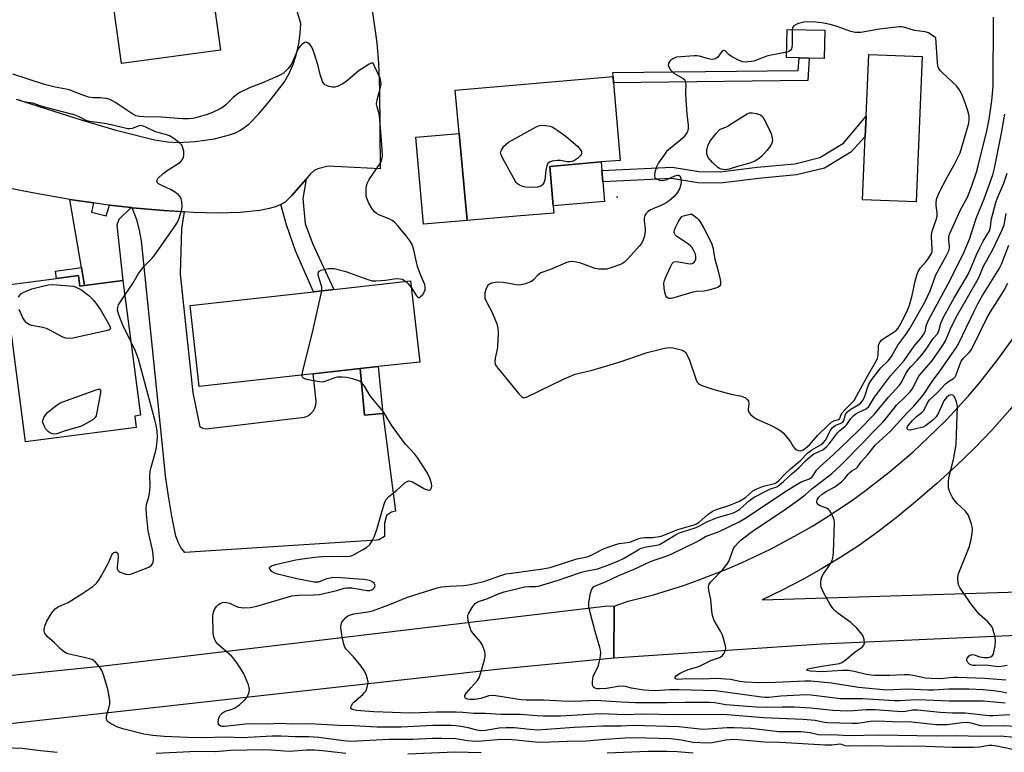
# Model space of a CAD drawing. Units: inches. Extents: x 1267760 to 1273760, y 473454 to 477455.
# Drawn here: x 1268535 to 1268848, y 475188 to 475420 of the extents above; entities that cross this region are included whole.
import ezdxf

# ---------------------------------------------------------------- set-up
doc = ezdxf.new("R2010")
doc.units = ezdxf.units.IN
doc.header["$MEASUREMENT"] = 0
for name, color, linetype in [('BLDG-Footprint', 5, 'Continuous'), ('CULTRL-Pad', 6, 'Continuous'), ('ELEV-Spot Elevation', 7, 'Continuous'), ('TRANS-Driveway', 251, 'Continuous'), ('TRANS-Non Street Sidewalk', 7, 'Continuous'), ('TRANS-Road', 130, 'Continuous'), ('Undefined', 1, 'Continuous')]:
    doc.layers.add(name, color=color, linetype=linetype)

msp = doc.modelspace()

# ---------------------------------------------------------------- linework, layer by layer
at = {"layer": 'BLDG-Footprint'}
for points, elevation in [([(1268599.08, 475410.37), (1268567.7, 475406.06), (1268563.14, 475439.23), (1268594.52, 475443.54), (1268595.11, 475439.24), (1268595.62, 475435.53)], 125.47), ([(1268790.77, 475416.66), (1268790.58, 475407.72), (1268785.8, 475407.82), (1268782.58, 475407.89), (1268778.64, 475407.98), (1268778.83, 475416.91)], 123.79), ([(1268821.66, 475408.27), (1268819.72, 475362.21), (1268802.75, 475362.92), (1268803.59, 475382.95), (1268803.87, 475389.41), (1268804.69, 475408.98)], 123.45), ([(1268677.35, 475356.33), (1268674.78, 475383.91), (1268673.55, 475397.66), (1268723.6, 475401.94), (1268723.74, 475399.96), (1268725.84, 475375.39), (1268719.86, 475374.88), (1268703.58, 475373.48), (1268704.64, 475360.97), (1268704.84, 475358.68), (1268692.97, 475357.67)], 125.28), ([(1268677.35, 475356.33), (1268663.46, 475355.14), (1268661.1, 475382.73), (1268674.78, 475383.91)], 125.09), ([(1268554.04, 475338.84), (1268554.47, 475335.53), (1268556.01, 475335.74), (1268568.18, 475337.32), (1268573.76, 475294.55), (1268571.9, 475294.3), (1268572.37, 475290.73), (1268537.28, 475286.15), (1268530.8, 475335.81), (1268547.09, 475337.94)], 121.68), ([(1268628.45, 475307.68), (1268592.36, 475303.65), (1268589.49, 475329.37), (1268628.62, 475333.73), (1268635.07, 475334.45), (1268659.41, 475337.17), (1268662.28, 475311.45), (1268649.13, 475309.98), (1268643.36, 475309.34)], 123.89)]:
    msp.add_lwpolyline(points, close=True, dxfattribs=dict(at, elevation=elevation))
at = {"layer": 'CULTRL-Pad'}
msp.add_lwpolyline([(1268720.93, 475362.37), (1268704.64, 475360.97), (1268703.58, 475373.48), (1268719.86, 475374.88), (1268720.09, 475372.15), (1268720.39, 475368.62)], close=True, dxfattribs=at)
at = {"layer": 'ELEV-Spot Elevation'}
msp.add_point((1268724.93, 475363.75, 124.8), dxfattribs=at)
at = {"layer": 'TRANS-Driveway'}
msp.add_lwpolyline([(1268558.82, 475361.91), (1268558.23, 475358.97), (1268562.88, 475357.83), (1268563.94, 475361.2), (1268570.76, 475360.4), (1268566.9, 475356.65), (1268566.26, 475354.86), (1268568.18, 475337.32), (1268556.01, 475335.74), (1268555.05, 475341.37), (1268551.37, 475363.02)], close=True, dxfattribs=at)
at = {"layer": 'TRANS-Non Street Sidewalk'}
for points in [[(1268785.38, 475400.68), (1268723.74, 475399.96), (1268723.6, 475401.94), (1268723.56, 475403.28), (1268782.36, 475403.84), (1268782.58, 475407.89), (1268785.8, 475407.82)], [(1268790.62, 475372.94), (1268781.82, 475370.77), (1268769.69, 475369.61), (1268757.71, 475368.15), (1268750.49, 475368.29), (1268742.11, 475369.59), (1268720.39, 475368.62), (1268720.09, 475372.15), (1268742.31, 475373.21), (1268750.8, 475371.9), (1268757.53, 475371.77), (1268769.3, 475373.2), (1268781.21, 475374.34), (1268789.23, 475376.32), (1268796.69, 475380.84), (1268803.87, 475389.41), (1268803.59, 475382.95), (1268799, 475378)], [(1268618.29, 475361.41), (1268619.74, 475362.27), (1268621.66, 475364.09), (1268626.23, 475369.47), (1268625.21, 475363.28), (1268625.94, 475355.28), (1268628.37, 475348.8), (1268635.07, 475334.46), (1268628.62, 475333.73), (1268622.86, 475346.66), (1268620.08, 475354.97)], [(1268556.01, 475335.74), (1268554.47, 475335.54), (1268554.04, 475338.84), (1268547.09, 475337.94), (1268546.79, 475340.29), (1268555.05, 475341.37)], [(1268650.56, 475295.1), (1268644.78, 475294.54), (1268643.36, 475309.34), (1268649.13, 475309.98)]]:
    msp.add_lwpolyline(points, close=True, dxfattribs=at)
at = {"layer": 'TRANS-Road'}
for points in [[(1268581.13, 475359.53), (1268584.81, 475359.25), (1268587.64, 475359.08), (1268586.7, 475353.79), (1268586.34, 475339.26), (1268590.32, 475301.69), (1268592.57, 475290.89), (1268593.49, 475290.49), (1268594.46, 475290.3), (1268595.46, 475290.34), (1268625.75, 475293.94), (1268626.78, 475294.38), (1268627.7, 475295.03), (1268628.45, 475295.86), (1268629.02, 475296.83), (1268629.37, 475297.89), (1268629.48, 475299.01), (1268628.45, 475307.68), (1268643.36, 475309.34), (1268644.78, 475294.54), (1268650.56, 475295.1), (1268654.56, 475264.18), (1268653.35, 475263.88), (1268651.73, 475262.79), (1268651.12, 475260.37), (1268651.11, 475257.74), (1268651.1, 475256.13), (1268649.29, 475255.03), (1268648.58, 475254.99), (1268587.79, 475251.04), (1268586.58, 475252.62), (1268585.64, 475254.37), (1268584.98, 475256.24), (1268583.69, 475262.58), (1268582.61, 475268.96), (1268581.72, 475275.37), (1268581.05, 475281.8), (1268574.1, 475349.87), (1268573.47, 475353.25), (1268572.56, 475356.56), (1268571.14, 475360.37)], [(1268723.97, 475233.98), (1268723.86, 475217.58), (1268687.65, 475214.1), (1268503.91, 475193.52), (1268486.24, 475207.38), (1268562.07, 475215.13), (1268721.85, 475234.12)]]:
    msp.add_lwpolyline(points, close=True, dxfattribs=at)
for points in [[(1268644.8, 475440.19, 0), (1268648.73, 475412.68, 0), (1268649.24, 475406.06, 0), (1268649.56, 475397.83, 0), (1268649.74, 475372.73, 0), (1268633.26, 475373.53, 0), (1268630.03, 475372.73, 0), (1268628.86, 475372.22, 0), (1268627.5, 475370.97, 0), (1268626.23, 475369.47, 0), (1268621.66, 475364.09, 0), (1268619.74, 475362.27, 0), (1268618.29, 475361.41, 0), (1268616.51, 475360.7, 0), (1268614.16, 475360.04, 0), (1268611.57, 475359.54, 0), (1268605.38, 475358.86, 0), (1268598.05, 475358.66, 0), (1268590.48, 475358.9, 0), (1268587.64, 475359.08, 0), (1268581.13, 475359.53, 0), (1268571.14, 475360.37, 0), (1268570.76, 475360.4, 0), (1268563.94, 475361.2, 0), (1268562.16, 475361.41, 0), (1268558.82, 475361.91, 0), (1268551.37, 475363.02, 0), (1268539.52, 475365.05, 0), (1268529.26, 475367.06, 0)], [(1268534.3, 475394.83, 0), (1268555.19, 475388.12, 0), (1268565.63, 475385.07, 0), (1268578.22, 475381.94, 0), (1268582.27, 475381.24, 0), (1268585.53, 475381, 0), (1268591.11, 475381.33, 0), (1268597.23, 475382.23, 0), (1268601.98, 475383.44, 0), (1268603.86, 475384.14, 0), (1268605.42, 475384.93, 0), (1268608.06, 475386.91, 0), (1268611.32, 475390.17, 0), (1268614.65, 475394.12, 0), (1268619.42, 475400.34, 0), (1268620.95, 475403.18, 0), (1268622.22, 475406.15, 0), (1268623.23, 475409.22, 0), (1268623.96, 475412.37, 0), (1268624.42, 475415.57, 0), (1268624.6, 475418.79, 0), (1268618.7, 475438.47, 0)], [(1268858.87, 475225.08, 0), (1268789.72, 475221.98, 0), (1268723.86, 475217.58, 0), (1268723.97, 475233.98, 0), (1268728.4, 475235.6, 0), (1268736.39, 475237.67, 0), (1268745.92, 475240.61, 0), (1268750.64, 475242.25, 0), (1268759.94, 475245.87, 0), (1268764.52, 475247.85, 0), (1268773.53, 475252.13, 0), (1268782.33, 475256.83, 0), (1268786.64, 475259.34, 0), (1268790.9, 475261.96, 0), (1268799.2, 475267.48, 0), (1268803.26, 475270.39, 0), (1268811.15, 475276.5, 0), (1268818.74, 475282.98, 0), (1268826.01, 475289.82, 0), (1268829.52, 475293.36, 0), (1268836.28, 475300.7, 0), (1268839.5, 475304.46, 0), (1268845.67, 475312.21, 0), (1268851.46, 475320.23, 0)]]:
    msp.add_polyline3d(points, dxfattribs=at)
msp.add_polyline3d([(1268781.1, 475236.38, 0), (1268879.36, 475239.43, 0), (1268879.68, 475337.95, 0), (1268875.07, 475330.7, 0), (1268870.29, 475323.56, 0), (1268865.32, 475316.55, 0), (1268860.19, 475309.67, 0), (1268854.87, 475302.92, 0), (1268849.39, 475296.3, 0), (1268843.75, 475289.83, 0), (1268838.09, 475284.03, 0), (1268832.27, 475278.39, 0), (1268826.3, 475272.92, 0), (1268820.18, 475267.61, 0), (1268813.91, 475262.48, 0), (1268807.5, 475257.52, 0), (1268801.72, 475253.42, 0), (1268795.8, 475249.52, 0), (1268789.75, 475245.83, 0), (1268783.57, 475242.35, 0), (1268777.28, 475239.1, 0), (1268770.87, 475236.06, 0)], close=True, dxfattribs=at)
at = {"layer": 'Undefined'}
for points, elevation in [([(1268851.56, 475195.91), (1268847.58, 475196.09), (1268841.62, 475195.94), (1268840.28, 475196.12), (1268837.22, 475196.97), (1268835.91, 475197.15), (1268834.17, 475197.03), (1268829.54, 475196.44), (1268828.07, 475196.36), (1268826, 475196.42), (1268818.35, 475197.26), (1268812.13, 475197.3), (1268807.6, 475197.52), (1268805.22, 475197.48), (1268801.26, 475196.85), (1268799.33, 475196.79), (1268791.76, 475197.05), (1268790.64, 475197.18), (1268787.69, 475197.73), (1268783.85, 475198.08), (1268771.37, 475198.64), (1268758.52, 475199.63), (1268744.08, 475199.58), (1268732.54, 475199.74), (1268727.77, 475199.62), (1268719.54, 475199.93), (1268706.99, 475199.18), (1268701.59, 475199.17), (1268699.59, 475199.24), (1268694.16, 475199.65), (1268688.01, 475199.64), (1268683.06, 475199.96), (1268679.49, 475199.99), (1268675.93, 475200.34), (1268673.87, 475200.46), (1268667.59, 475200.46), (1268662.3, 475200.19), (1268658.9, 475200.14), (1268653.57, 475200.35), (1268647.79, 475200.47), (1268642.27, 475200.93), (1268640.97, 475201.23), (1268640.49, 475201.57), (1268640.46, 475201.95), (1268640.61, 475202.41), (1268641, 475203.13), (1268641.36, 475203.58), (1268644.21, 475206), (1268644.83, 475206.61), (1268645.18, 475207.07), (1268645.42, 475207.57), (1268645.67, 475208.38), (1268645.84, 475209.23), (1268645.89, 475210.08), (1268645.75, 475210.91), (1268645.42, 475212.01), (1268644.72, 475213.58), (1268643.68, 475214.99), (1268641.28, 475217.95), (1268638.97, 475220.41), (1268638.59, 475221), (1268638.22, 475222), (1268637.78, 475223.86), (1268637.5, 475225.6), (1268637.31, 475227.34), (1268637.33, 475228.18), (1268637.6, 475228.93), (1268638.08, 475229.62), (1268638.85, 475230.45), (1268639.53, 475230.95), (1268640.33, 475231.31), (1268641.41, 475231.61), (1268645.84, 475232.24), (1268647.28, 475232.58), (1268652.45, 475234.49), (1268658.39, 475236.92), (1268667.8, 475239.88), (1268669.18, 475240.12), (1268671.71, 475240.42), (1268676.17, 475240.57), (1268677.92, 475240.77), (1268682.58, 475241.84), (1268688.01, 475243.77), (1268689.65, 475244.24), (1268691.39, 475244.53), (1268701.32, 475245.86), (1268703.63, 475246.29), (1268712.15, 475249.02), (1268713.19, 475249.29), (1268714.99, 475249.6), (1268716.02, 475249.89), (1268717.13, 475250.38), (1268720.79, 475252.34), (1268724.45, 475253.6), (1268725.59, 475253.87), (1268728.88, 475254.37), (1268731.8, 475255.45), (1268732.59, 475255.66), (1268733.67, 475255.76), (1268736.27, 475255.8), (1268738.87, 475256.26), (1268739.7, 475256.52), (1268744.1, 475258.32), (1268749.31, 475259.82), (1268750.1, 475260.14), (1268750.91, 475260.62), (1268753.73, 475263.18), (1268755.39, 475264.24), (1268756.45, 475264.67), (1268760.64, 475266.07), (1268763.75, 475267.34), (1268765.6, 475268.47), (1268767.94, 475270.56), (1268769.17, 475271.25), (1268771.34, 475272.08), (1268774.76, 475272.96), (1268775.45, 475273.29), (1268776.29, 475273.98), (1268778.09, 475275.89), (1268779.83, 475277.54), (1268783.08, 475280.18), (1268785.36, 475282.69), (1268786.68, 475283.61), (1268789.58, 475285.32), (1268790.25, 475285.83), (1268790.99, 475286.71), (1268792.57, 475289.76), (1268793.21, 475290.65), (1268794.09, 475291.35), (1268795.83, 475292.03), (1268796.45, 475292.39), (1268796.81, 475292.93), (1268797.3, 475294.79), (1268797.94, 475295.66), (1268798.97, 475296.53), (1268801.6, 475298.01), (1268802.19, 475298.55), (1268802.71, 475299.17), (1268803.15, 475299.84), (1268803.5, 475300.58), (1268804.67, 475304.19), (1268805.32, 475305.51), (1268808.55, 475309.58), (1268810.83, 475311.83), (1268811.92, 475313.23), (1268813.97, 475316.79), (1268816.49, 475320.2), (1268817.75, 475322.1), (1268822.51, 475330.44), (1268824.22, 475333.99), (1268825.98, 475339.05), (1268829.41, 475345.39), (1268830.06, 475346.72), (1268830.28, 475347.54), (1268830.31, 475348.09), (1268830.08, 475349.99), (1268830.05, 475350.8), (1268830.13, 475351.36), (1268830.36, 475352.19), (1268833.82, 475359.65), (1268836, 475363.76), (1268837.44, 475367.33), (1268838.85, 475371.68), (1268839.41, 475373.65), (1268842.21, 475385.2), (1268842.86, 475388.43), (1268843.68, 475394.26), (1268844.11, 475398.89), (1268844.2, 475401.31), (1268844.18, 475407.33), (1268844.3, 475412.41), (1268844.25, 475420.78)], 126), ([(1268778.68, 475409.72), (1268772.66, 475408.49), (1268771.53, 475408.15), (1268768.24, 475406.89), (1268767.42, 475406.71), (1268766.31, 475406.59), (1268765.48, 475406.57), (1268764.66, 475406.65), (1268763.36, 475407.12), (1268761.13, 475408.34), (1268760.48, 475408.84), (1268759.37, 475409.89), (1268759.01, 475410.13), (1268758.66, 475410.21), (1268758.15, 475409.87), (1268756.8, 475408.1), (1268756.17, 475407.65), (1268755.7, 475407.47), (1268755.16, 475407.41), (1268754.33, 475407.47), (1268753.49, 475407.67), (1268751.02, 475408.48), (1268750.2, 475408.58), (1268749.38, 475408.58), (1268745.18, 475408.26), (1268743.78, 475408.06), (1268743.01, 475407.83), (1268742.55, 475407.6), (1268741.92, 475407.15), (1268741.57, 475406.8), (1268741.23, 475406.19), (1268741.13, 475405.54), (1268741.39, 475404.79), (1268741.87, 475404.07), (1268742.47, 475403.41), (1268742.91, 475403.05), (1268745.88, 475401.36), (1268746.27, 475401.01), (1268746.52, 475400.57), (1268746.66, 475399.49), (1268746.58, 475396.82), (1268746.68, 475394.5), (1268746.98, 475390.17), (1268747.48, 475386.53), (1268747.47, 475385.45), (1268747.32, 475384.9), (1268746.96, 475384.1), (1268746.5, 475383.34), (1268745.95, 475382.65), (1268745.08, 475381.88), (1268741.18, 475378.78), (1268740.58, 475378.16), (1268739.88, 475377.24), (1268738.06, 475374.6), (1268737.34, 475373.32), (1268736.85, 475371.69), (1268736.72, 475370.39), (1268736.84, 475369.96), (1268737.34, 475369.52), (1268738.29, 475369.13), (1268739.33, 475368.98), (1268740.41, 475369.24), (1268743.25, 475370.48), (1268744, 475370.69), (1268744.43, 475370.7), (1268744.6, 475370.64), (1268744.86, 475370.34), (1268745.08, 475369.64), (1268745.21, 475368.53), (1268745.12, 475367.69), (1268744.63, 475366.34), (1268743.92, 475365.08), (1268742.94, 475363.98), (1268741.42, 475362.58), (1268740.48, 475361.89), (1268739.46, 475361.35), (1268735.29, 475359.56), (1268734.59, 475359.08), (1268733.99, 475358.48), (1268733.65, 475357.91), (1268733.46, 475357.05), (1268733.47, 475356.21), (1268733.77, 475353.64), (1268733.76, 475352.79), (1268733.43, 475351.08), (1268732.99, 475349.71), (1268732.56, 475348.96), (1268732.02, 475348.28), (1268728.28, 475344.12), (1268727.24, 475343.11), (1268726.76, 475342.79), (1268725.98, 475342.41), (1268722.92, 475341.29), (1268721.51, 475340.91), (1268720.42, 475340.85), (1268719.05, 475340.92), (1268717.96, 475341.11), (1268713.06, 475342.85), (1268711.96, 475343.16), (1268710.84, 475343.3), (1268709.72, 475343.24), (1268708.62, 475342.9), (1268703.73, 475340.78), (1268700.74, 475339.7), (1268699.75, 475338.98), (1268698.35, 475337.55), (1268697.71, 475337.02), (1268696.94, 475336.63), (1268695.81, 475336.26), (1268694.38, 475335.91), (1268693.5, 475335.85), (1268692.33, 475336), (1268688.8, 475336.69), (1268687.34, 475336.8), (1268686.19, 475336.7), (1268685.07, 475336.47), (1268684.37, 475336.16), (1268683.89, 475335.7), (1268683.4, 475334.74), (1268682.99, 475333.41), (1268682.89, 475332.56), (1268682.97, 475331.72), (1268683.26, 475330.96), (1268684.47, 475328.78), (1268685.22, 475327.15), (1268686.72, 475323.55), (1268687.1, 475322.14), (1268687.13, 475320.7), (1268686.93, 475316.33), (1268686.82, 475315.47), (1268686.2, 475312.63), (1268686.13, 475311.55), (1268686.24, 475310.78), (1268686.61, 475310.04), (1268687.13, 475309.34), (1268693.71, 475301.34), (1268694.68, 475300.37), (1268695.11, 475300.17), (1268695.34, 475300.14), (1268696.37, 475300.42), (1268707.91, 475306.01), (1268711.61, 475307.58), (1268716.97, 475308.89), (1268725.58, 475311.43), (1268734.47, 475314.42), (1268739.87, 475315.86), (1268741.3, 475316.08), (1268742.7, 475315.91), (1268745.2, 475315.32), (1268745.97, 475315.03), (1268746.59, 475314.57), (1268747.15, 475313.63), (1268747.81, 475312.02), (1268749.92, 475305.81), (1268750.31, 475305.05), (1268750.66, 475304.65), (1268751.1, 475304.34), (1268751.79, 475304.01), (1268755.52, 475302.74), (1268761.04, 475301.3), (1268764.36, 475300.6), (1268764.86, 475300.44), (1268765.56, 475300.08), (1268766.15, 475299.61), (1268766.54, 475298.98), (1268766.64, 475298.19), (1268766.47, 475296.54), (1268766.49, 475296.02), (1268766.78, 475295.31), (1268767.33, 475294.69), (1268768.21, 475293.92), (1268769.19, 475293.28), (1268773.54, 475291.42), (1268775.81, 475290.21), (1268776.77, 475289.61), (1268777.64, 475288.85), (1268779.18, 475287.07), (1268779.88, 475286.12), (1268780.75, 475284.67), (1268781.23, 475284.02), (1268781.63, 475283.71), (1268782.31, 475283.43), (1268783.04, 475283.33), (1268783.51, 475283.39), (1268783.92, 475283.57), (1268784.68, 475284.09), (1268785.94, 475285.21), (1268788.4, 475288.14), (1268791.82, 475291.45), (1268792.92, 475292.33), (1268793.61, 475292.76), (1268795.14, 475293.27), (1268795.43, 475293.46), (1268795.61, 475293.8), (1268795.85, 475294.64), (1268796.25, 475295.3), (1268797.2, 475296.35), (1268799.56, 475298.67), (1268800.08, 475299.28), (1268800.97, 475300.79), (1268803.9, 475306.24), (1268807.16, 475311.9), (1268807.46, 475312.66), (1268807.64, 475313.46), (1268807.78, 475316.54), (1268807.92, 475317.08), (1268808.29, 475317.83), (1268808.62, 475318.27), (1268809.26, 475318.82), (1268812.47, 475320.82), (1268813.4, 475321.49), (1268814.07, 475322.23), (1268814.89, 475323.62), (1268816.74, 475327.41), (1268817.57, 475329.5), (1268818.49, 475332.5), (1268819.47, 475337.04), (1268819.98, 475339.01), (1268820.35, 475340.1), (1268821.12, 475341.31), (1268822.93, 475343.35), (1268823.79, 475344.46), (1268824.55, 475345.83), (1268824.77, 475346.54), (1268824.84, 475347.38), (1268824.56, 475351.05), (1268824.6, 475351.86), (1268824.94, 475353.24), (1268826.18, 475356.81), (1268826.41, 475357.82), (1268826.4, 475358.77), (1268826.06, 475361.09), (1268826.12, 475362.25), (1268826.34, 475363.38), (1268826.9, 475364.91), (1268827.51, 475366.21), (1268829.87, 475370.62), (1268831.81, 475373.96), (1268833.64, 475377.77), (1268834.79, 475381.41), (1268836.41, 475387.16), (1268836.59, 475388.45), (1268836.5, 475389.5), (1268836.11, 475391.1), (1268835.26, 475393.59), (1268834.17, 475396.33), (1268833.42, 475397.91), (1268832.48, 475399.04), (1268827.97, 475403.22), (1268827.41, 475403.83), (1268826.94, 475404.49), (1268826.65, 475405.3), (1268826.46, 475406.46), (1268826.01, 475414.2), (1268823.65, 475415.79), (1268822.6, 475416.15), (1268819.21, 475416.56), (1268816.16, 475417.5), (1268815.1, 475417.7), (1268814.3, 475417.74), (1268808.1, 475417.04), (1268802.18, 475415.91), (1268800.42, 475415.89), (1268799.01, 475416.23), (1268794.36, 475417.9), (1268792.47, 475418.48), (1268789.86, 475418.96), (1268786.92, 475419.32), (1268784.1, 475419.16), (1268783.26, 475419.05), (1268782.44, 475418.83), (1268781.66, 475418.47), (1268780.99, 475418.01), (1268780.66, 475417.62), (1268780.44, 475416.88)], 124), ([(1268780.44, 475416.88), (1268780.39, 475416.01), (1268780.45, 475412.24), (1268780.34, 475411.17), (1268780.17, 475410.71), (1268779.89, 475410.36), (1268779.32, 475409.96), (1268778.68, 475409.72)], 124), ([(1268659.65, 475334.98), (1268661.27, 475332.45), (1268661.58, 475332.08), (1268661.92, 475331.89), (1268662.1, 475331.91), (1268662.48, 475332.11), (1268663.25, 475332.87), (1268663.74, 475333.57), (1268663.98, 475334.35), (1268664, 475335.19), (1268663.87, 475336.01), (1268662.66, 475338.92), (1268661.62, 475341.71), (1268661.26, 475343.11), (1268660.44, 475347.07), (1268659.92, 475348.68), (1268659.22, 475349.81), (1268657.98, 475351.42), (1268655.45, 475354.56), (1268654.3, 475355.81), (1268653.6, 475356.34), (1268652.84, 475356.75), (1268649.3, 475358.09), (1268648.58, 475358.55), (1268647.94, 475359.11), (1268647.22, 475360.05), (1268646.14, 475361.83), (1268645.68, 475362.85), (1268645.36, 475363.89), (1268645.26, 475365.02), (1268645.28, 475366.44), (1268645.37, 475367.28), (1268645.6, 475368.08), (1268646.31, 475369.33), (1268649.92, 475374.68), (1268650.32, 475375.66), (1268650.47, 475376.76), (1268650.39, 475378.84), (1268649.65, 475388.43), (1268649.39, 475390.16), (1268648.75, 475392.31), (1268648.63, 475393.29), (1268648.82, 475394.6), (1268649.9, 475398.59), (1268650.02, 475399.64), (1268650.01, 475400.42), (1268649.77, 475401.43), (1268647.97, 475405.31), (1268647.6, 475405.96), (1268647.28, 475406.2), (1268646.9, 475406.2), (1268646.22, 475405.91), (1268643.09, 475403.91), (1268638.87, 475400.33), (1268637.68, 475399.53), (1268636.41, 475398.95), (1268635.36, 475398.64), (1268634.55, 475398.62), (1268633.47, 475398.86), (1268632.69, 475399.13), (1268632.23, 475399.39), (1268631.86, 475399.74), (1268631.45, 475400.44), (1268630.7, 475402.61), (1268630.04, 475405.4), (1268628.91, 475409.09), (1268628.44, 475410.5), (1268628.08, 475411.3), (1268627.57, 475411.97), (1268626.94, 475412.5), (1268626.27, 475412.82), (1268625.84, 475412.8), (1268625.02, 475412.28), (1268624.44, 475411.7), (1268623.92, 475411.04), (1268623.27, 475409.76), (1268621.97, 475406.61), (1268621.45, 475405.62), (1268620.54, 475404.49), (1268619.04, 475403.07), (1268618.3, 475402.61), (1268617.25, 475402.1), (1268612.4, 475400.01), (1268608.27, 475398.36), (1268605.24, 475396.87), (1268604.28, 475396.26), (1268603.17, 475395.37), (1268600.9, 475393.08), (1268600.11, 475392.39), (1268598.97, 475391.71), (1268596.57, 475390.59), (1268594.93, 475389.92), (1268592.08, 475389.09), (1268590.36, 475388.68), (1268588.92, 475388.52), (1268587.19, 475388.53), (1268580.3, 475389.08), (1268574.8, 475389.16), (1268573.35, 475389.28), (1268572.25, 475389.55), (1268571.29, 475389.99), (1268565.59, 475393.85), (1268564.83, 475394.31), (1268564.03, 475394.67), (1268562.92, 475394.97), (1268561.78, 475395.16), (1268560.94, 475395.22), (1268558.74, 475395.2), (1268557.3, 475395.45), (1268554.07, 475396.54), (1268551.15, 475397.73), (1268550.12, 475397.98), (1268546.63, 475398.56), (1268543.3, 475399.44), (1268533.25, 475402.72)], 124), ([(1268568.79, 475332.6), (1268571.3, 475336.39), (1268573.11, 475339.55), (1268574.92, 475341.81), (1268577.36, 475344.25), (1268578.12, 475345.16), (1268584.96, 475354.99), (1268585.53, 475356.02), (1268585.96, 475357.08), (1268586.76, 475359.54), (1268586.95, 475360.66), (1268586.81, 475362.38), (1268586.62, 475363.21), (1268586.4, 475363.72), (1268585.7, 475364.58), (1268584.52, 475365.41), (1268583.23, 475366.12), (1268580.46, 475367.37), (1268579.46, 475367.93), (1268579.09, 475368.28), (1268578.9, 475368.83), (1268578.99, 475369.24), (1268579.27, 475369.66), (1268580.97, 475371.25), (1268582.15, 475372.14), (1268585.89, 475374.5), (1268586.57, 475375.05), (1268587.08, 475375.68), (1268587.42, 475376.39), (1268587.52, 475376.92), (1268587.43, 475378.35), (1268587.07, 475379.73), (1268586.81, 475380.19), (1268586.31, 475380.75), (1268584.35, 475382.31), (1268582.92, 475383.18), (1268581.69, 475383.61), (1268578.51, 475384.42), (1268575.4, 475385.93), (1268574.4, 475386.31), (1268573.73, 475386.41), (1268573.31, 475386.37), (1268571.09, 475385.53), (1268570.31, 475385.39), (1268569.76, 475385.41), (1268563.07, 475386.99), (1268559.14, 475387.48), (1268557.52, 475387.76), (1268556.51, 475388.06), (1268554.3, 475389.21), (1268552.66, 475389.85), (1268544.18, 475392), (1268542.19, 475392.6), (1268539.55, 475393.52), (1268537.22, 475393.87), (1268536.41, 475394.09), (1268535.37, 475394.52)], 122), ([(1268849.46, 475199.59), (1268844.17, 475199.25), (1268842.79, 475199.25), (1268835.24, 475200.07), (1268831.21, 475200.1), (1268827.35, 475200.3), (1268820.19, 475201.1), (1268818.54, 475201.04), (1268816.31, 475200.63), (1268815.2, 475200.53), (1268806.68, 475201.14), (1268803.89, 475201.11), (1268799.9, 475200.79), (1268797.91, 475200.78), (1268793.34, 475200.96), (1268786.35, 475201.7), (1268781.1, 475202.01), (1268777.39, 475202.02), (1268772.46, 475201.88), (1268769.01, 475202), (1268759.33, 475202.76), (1268758.23, 475202.9), (1268755.9, 475203.38), (1268754.15, 475203.53), (1268746.48, 475203.52), (1268740.53, 475203.35), (1268730.7, 475203.39), (1268726.31, 475203.54), (1268718.09, 475204.07), (1268711.58, 475203.75), (1268707.41, 475203.86), (1268701.54, 475204.26), (1268696.02, 475204.21), (1268694.5, 475204.35), (1268686.42, 475205.61), (1268685.32, 475205.72), (1268684.25, 475205.62), (1268681.66, 475204.73), (1268679.78, 475204.44), (1268678.34, 475204.4), (1268677.56, 475204.49), (1268676.94, 475204.71), (1268676.67, 475204.95), (1268676.59, 475205.12), (1268676.65, 475205.72), (1268677.11, 475206.51), (1268678.57, 475208.28), (1268680.52, 475210.38), (1268681.15, 475211.32), (1268681.72, 475213), (1268682.83, 475217.05), (1268683.07, 475218.21), (1268683.1, 475218.79), (1268682.98, 475219.59), (1268682.21, 475221.68), (1268681.45, 475222.86), (1268679.38, 475225.23), (1268678.65, 475226.24), (1268678.14, 475227.49), (1268677.65, 475229.48), (1268677.52, 475230.61), (1268677.6, 475231.14), (1268677.79, 475231.64), (1268678.91, 475233.6), (1268679.39, 475234.28), (1268679.92, 475234.85), (1268680.53, 475235.27), (1268681.22, 475235.59), (1268683.54, 475236.38), (1268687.47, 475238), (1268689.06, 475238.53), (1268693.79, 475239.75), (1268695.49, 475240.12), (1268696.96, 475240.29), (1268699.12, 475240.27), (1268699.94, 475240.4), (1268705.89, 475242.12), (1268713.28, 475244.72), (1268714.91, 475245.13), (1268718.63, 475245.83), (1268721.06, 475246.68), (1268725.14, 475248.32), (1268726.97, 475249.16), (1268728.23, 475249.83), (1268731.61, 475251.91), (1268732.56, 475252.4), (1268734.17, 475252.87), (1268737.37, 475253.32), (1268738.37, 475253.61), (1268739.65, 475254.27), (1268743.46, 475256.62), (1268744.7, 475257.23), (1268749.98, 475258.98), (1268751, 475259.46), (1268753.32, 475260.75), (1268756.46, 475262.08), (1268757.76, 475262.51), (1268761.18, 475263.43), (1268762.22, 475263.83), (1268763.16, 475264.33), (1268763.82, 475264.79), (1268766.85, 475267.49), (1268768.4, 475268.62), (1268772.22, 475270.63), (1268773.55, 475271.21), (1268775.5, 475271.89), (1268776.42, 475272.47), (1268777.7, 475273.52), (1268780.39, 475276.13), (1268782.67, 475278.02), (1268784.69, 475280.11), (1268786.3, 475281.62), (1268787.33, 475282.31), (1268790.12, 475283.62), (1268791.28, 475284.5), (1268792.3, 475285.59), (1268794.78, 475288.99), (1268795.56, 475289.74), (1268797.26, 475291.07), (1268797.78, 475291.58), (1268799.04, 475293.5), (1268799.93, 475294.5), (1268800.59, 475295.01), (1268801.32, 475295.43), (1268803.92, 475296.62), (1268804.68, 475297.37), (1268806.57, 475300.29), (1268811.63, 475307.07), (1268815.9, 475311.97), (1268819.14, 475316.5), (1268821.41, 475319.26), (1268822.09, 475320.21), (1268822.54, 475321.16), (1268823.06, 475323.23), (1268823.65, 475324.72), (1268829.92, 475336.24), (1268834.59, 475345.68), (1268836.7, 475350.39), (1268838.86, 475357.29), (1268841.28, 475363.2), (1268844.06, 475370.81), (1268844.62, 475372.93), (1268846.85, 475383.98), (1268847.86, 475390.03)], 128), ([(1268847.97, 475203.31), (1268841.14, 475203.93), (1268830.22, 475203.95), (1268820.26, 475204.29), (1268817.99, 475204.25), (1268814.48, 475203.98), (1268812.84, 475203.96), (1268802.76, 475204.68), (1268795.75, 475204.68), (1268786.41, 475205.76), (1268784.89, 475205.86), (1268776.86, 475205.47), (1268772.97, 475205.07), (1268771.82, 475205.03), (1268770.73, 475205.12), (1268766.16, 475205.84), (1268756.09, 475207.14), (1268744.43, 475207.52), (1268741.5, 475207.48), (1268737.06, 475207.23), (1268735.1, 475207.27), (1268733.44, 475207.39), (1268732.03, 475207.59), (1268729.49, 475208.04), (1268727.55, 475208.52), (1268726.53, 475208.64), (1268725.19, 475208.54), (1268721.53, 475207.89), (1268719.28, 475207.77), (1268718.53, 475207.85), (1268717.83, 475208.07), (1268717.42, 475208.35), (1268717.17, 475208.74), (1268717.08, 475209.22), (1268717.08, 475210.02), (1268717.33, 475211.69), (1268717.62, 475212.48), (1268718.67, 475214.45), (1268718.99, 475215.24), (1268719.52, 475217.53), (1268719.74, 475219.27), (1268719.66, 475220.12), (1268719.46, 475220.96), (1268717.97, 475225.97), (1268716.41, 475231.56), (1268715.89, 475233.81), (1268715.94, 475235.24), (1268716.44, 475238.12), (1268716.75, 475239.22), (1268717.15, 475239.89), (1268717.53, 475240.22), (1268718.21, 475240.61), (1268721.24, 475241.76), (1268725.49, 475243.74), (1268730.25, 475245.73), (1268735.43, 475248.15), (1268736.95, 475248.73), (1268740.82, 475250.03), (1268742.41, 475250.68), (1268749.81, 475254.29), (1268751.06, 475254.99), (1268752.88, 475256.17), (1268757.26, 475257.74), (1268763.56, 475260.76), (1268765.96, 475262.11), (1268777.72, 475270.04), (1268781.1, 475272.16), (1268783.31, 475273.44), (1268785.91, 475274.41), (1268786.7, 475274.96), (1268787.33, 475275.73), (1268788.14, 475277.12), (1268789.24, 475278.36), (1268793.5, 475282.12), (1268795.74, 475284.22), (1268801.57, 475289.85), (1268806.41, 475294.82), (1268810.87, 475300.23), (1268814.44, 475304.14), (1268815.14, 475305.19), (1268816.51, 475307.81), (1268817.29, 475309.02), (1268818.01, 475309.88), (1268820.17, 475312.11), (1268821.53, 475313.7), (1268822.86, 475315.47), (1268825.12, 475318.92), (1268826.46, 475320.35), (1268826.95, 475321.3), (1268827.61, 475323.77), (1268828.41, 475325.66), (1268831.73, 475331.62), (1268836.01, 475338.91), (1268837.01, 475340.93), (1268838.79, 475345.21), (1268839.9, 475347.64), (1268841.02, 475349.73), (1268843, 475353.04), (1268843.34, 475354.21), (1268843.47, 475356.1), (1268843.59, 475356.89), (1268844.98, 475362.01), (1268845.54, 475363.55), (1268847.52, 475368.15), (1268848.55, 475371.36)], 130), ([(1268848.52, 475206.42), (1268846.55, 475206.84), (1268844.31, 475207.2), (1268840.95, 475207.49), (1268836.48, 475207.66), (1268830.07, 475207.69), (1268828.39, 475207.63), (1268825.23, 475207.37), (1268823.45, 475207.35), (1268816.92, 475207.7), (1268810.43, 475207.41), (1268801.43, 475208.22), (1268792.85, 475209.59), (1268786.33, 475210.25), (1268784.39, 475210.24), (1268775.11, 475209.85), (1268770.18, 475209.77), (1268765.43, 475209.96), (1268763.85, 475210.18), (1268760.88, 475210.74), (1268756.18, 475211.08), (1268752.17, 475210.85), (1268746.94, 475210.95), (1268744.14, 475210.82), (1268743.41, 475210.95), (1268743.27, 475211.05), (1268743.19, 475211.25), (1268743.27, 475211.53), (1268743.76, 475212.02), (1268744.94, 475212.81), (1268745.94, 475213.35), (1268747.4, 475213.92), (1268750.76, 475214.91), (1268754.85, 475216.89), (1268757.41, 475217.73), (1268757.88, 475218.03), (1268758.28, 475218.42), (1268758.8, 475219.08), (1268759.21, 475219.8), (1268759.4, 475220.57), (1268759.31, 475221.4), (1268758.34, 475224.78), (1268757.73, 475226.08), (1268755.67, 475229.53), (1268755.12, 475231.03), (1268754.9, 475232.4), (1268754.64, 475236.15), (1268753.96, 475239), (1268753.87, 475240.29), (1268754.06, 475241.02), (1268754.54, 475241.69), (1268758.45, 475245.64), (1268759.68, 475247.21), (1268760.38, 475248.44), (1268761.56, 475251.77), (1268761.92, 475252.51), (1268762.25, 475252.99), (1268763.03, 475253.88), (1268764.28, 475255.06), (1268768.1, 475258.04), (1268771.53, 475260.24), (1268778.3, 475264.8), (1268782.73, 475267.92), (1268784.51, 475269.35), (1268786.68, 475271.27), (1268789.74, 475273.51), (1268793, 475276.11), (1268795.62, 475278.49), (1268803.07, 475286.04), (1268806.05, 475289.29), (1268809.06, 475292.26), (1268810.45, 475293.83), (1268813.53, 475297.72), (1268816.4, 475300.48), (1268817.84, 475302.01), (1268818.64, 475303.17), (1268820.02, 475305.99), (1268820.6, 475306.95), (1268821.5, 475308.12), (1268824.61, 475311.6), (1268827.89, 475316.21), (1268829.05, 475318.11), (1268830.64, 475321.95), (1268832.42, 475325.67), (1268838.9, 475336.84), (1268839.68, 475338.43), (1268841.12, 475341.88), (1268844.04, 475347.13), (1268847.03, 475353.34), (1268847.63, 475354.92), (1268848.31, 475358.55)], 132), ([(1268848.16, 475210.55), (1268841.44, 475211.09), (1268832.81, 475211.42), (1268831.56, 475211.38), (1268827.4, 475210.99), (1268824.34, 475211.06), (1268822.72, 475211.22), (1268819.28, 475211.96), (1268817.36, 475212.23), (1268815.96, 475212.25), (1268811.42, 475212.07), (1268806.53, 475212.04), (1268805.4, 475212.1), (1268804, 475212.33), (1268800.11, 475213.33), (1268798.41, 475213.62), (1268796.4, 475213.61), (1268789.77, 475213.24), (1268786.1, 475213.4), (1268785.24, 475213.59), (1268785.02, 475213.75), (1268785.01, 475213.84), (1268785.33, 475214.12), (1268786.28, 475214.39), (1268790.49, 475215.13), (1268794.09, 475215.6), (1268795.39, 475215.89), (1268796.13, 475216.17), (1268797.07, 475216.8), (1268800.35, 475219.59), (1268802.56, 475221.02), (1268803.11, 475221.64), (1268803.38, 475222.39), (1268803.28, 475223.41), (1268802.78, 475224.69), (1268802.12, 475225.69), (1268800.96, 475227.07), (1268799.01, 475228.84), (1268794.87, 475231.78), (1268793.84, 475232.72), (1268793.1, 475233.56), (1268792.32, 475234.8), (1268790.48, 475238.19), (1268789.61, 475240.04), (1268789.47, 475240.87), (1268789.47, 475241.71), (1268789.57, 475242.56), (1268789.78, 475243.37), (1268790.31, 475244.33), (1268791.8, 475246.39), (1268792.56, 475247.57), (1268793.08, 475248.55), (1268793.34, 475249.33), (1268793.51, 475251.07), (1268793.82, 475260.51), (1268793.73, 475261.37), (1268793.56, 475261.91), (1268792.94, 475263.23), (1268792.34, 475264.21), (1268791.98, 475264.64), (1268791.56, 475264.97), (1268790.8, 475265.32), (1268789.31, 475265.85), (1268788.71, 475266.21), (1268788.4, 475266.53), (1268788.21, 475266.9), (1268788.19, 475267.3), (1268788.31, 475267.72), (1268788.86, 475268.54), (1268790.05, 475269.62), (1268791.18, 475270.36), (1268793.91, 475271.87), (1268796.08, 475273.46), (1268797.16, 475274.46), (1268798.16, 475275.85), (1268798.7, 475276.44), (1268799.31, 475276.9), (1268800.84, 475277.78), (1268801.18, 475278.15), (1268802.32, 475279.78), (1268804.44, 475282.13), (1268806.87, 475285.22), (1268811.49, 475289.42), (1268816.88, 475295.37), (1268819.03, 475297.45), (1268821.91, 475300.94), (1268824.76, 475305.27), (1268827.61, 475308.99), (1268829.63, 475312.07), (1268832.46, 475315.98), (1268833.25, 475317.44), (1268838.12, 475327.58), (1268839.4, 475330.11), (1268840.82, 475332.52), (1268846.08, 475340.95), (1268846.85, 475342.48), (1268849.09, 475348.47)], 134), ([(1268631.24, 475334.03), (1268631.3, 475334.76), (1268631.25, 475335.31), (1268630.29, 475338.21), (1268630.12, 475339.23), (1268630.17, 475339.9), (1268630.4, 475340.24), (1268631.06, 475340.59), (1268631.87, 475340.83), (1268633.32, 475341.1), (1268634.32, 475341.14), (1268635.16, 475341.05), (1268638.91, 475340.15), (1268645.85, 475337.59), (1268647.26, 475337.21), (1268648.37, 475337.16), (1268650.06, 475337.25), (1268651.47, 475337.4), (1268654.2, 475337.87), (1268655.28, 475337.94), (1268656.07, 475337.87), (1268656.82, 475337.67), (1268657.29, 475337.43), (1268657.86, 475337)], 124), ([(1268535.05, 475331.98), (1268535.43, 475332.65), (1268535.83, 475333.02), (1268536.57, 475333.46), (1268539.3, 475334.61), (1268543.05, 475335.62), (1268544.42, 475335.87), (1268545.89, 475336), (1268552.45, 475335.48), (1268554.16, 475334.73), (1268555.1, 475334.22), (1268557.34, 475332.53), (1268558.9, 475330.92), (1268560.96, 475328.23), (1268563.79, 475323.26), (1268564.12, 475322.52), (1268564.2, 475322.09), (1268564.16, 475321.92), (1268564.05, 475321.77), (1268563.67, 475321.55), (1268562.9, 475321.31), (1268552.28, 475319.06), (1268550.83, 475318.88), (1268550.05, 475318.99), (1268549.08, 475319.34), (1268544.96, 475321.56), (1268543.91, 475322.05), (1268542.22, 475322.52), (1268539.17, 475322.98), (1268538.45, 475323.3), (1268537.6, 475323.91), (1268537.05, 475324.48), (1268536.47, 475325.47), (1268535.31, 475328.15)], 122), ([(1268657.86, 475337), (1268658.55, 475336.3), (1268659.65, 475334.98)], 124), ([(1268848.58, 475215.22), (1268846.69, 475214.85), (1268845.7, 475214.79), (1268841.79, 475215.3), (1268838.67, 475215.18), (1268837.82, 475215.24), (1268837.08, 475215.43), (1268836.63, 475215.63), (1268836.07, 475216.15), (1268835.78, 475216.84), (1268835.77, 475217.07), (1268835.91, 475217.49), (1268836.53, 475218.23), (1268836.92, 475218.51), (1268837.34, 475218.68), (1268838.08, 475218.62), (1268839.93, 475217.97), (1268841.19, 475217.73), (1268842.7, 475217.73), (1268843.36, 475217.91), (1268843.72, 475218.12), (1268844.14, 475218.69), (1268844.39, 475219.47), (1268844.75, 475221.47), (1268844.87, 475222.91), (1268844.74, 475224.04), (1268844.38, 475225.72), (1268844.07, 475226.81), (1268843.71, 475227.55), (1268842.45, 475229.03), (1268839.87, 475231.43), (1268837.51, 475234.28), (1268833.65, 475239.78), (1268833.25, 475240.53), (1268833.02, 475241.35), (1268832.96, 475243.11), (1268833.13, 475244.27), (1268833.64, 475245.66), (1268835.75, 475250.59), (1268836.5, 475252.71), (1268837.14, 475255.17), (1268837.49, 475257.18), (1268837.6, 475258.32), (1268837.51, 475259.16), (1268837.3, 475260), (1268836.68, 475261.93), (1268836.23, 475262.98), (1268835.37, 475264.11), (1268832.67, 475266.73), (1268831.71, 475267.8), (1268831.13, 475268.74), (1268830.52, 475269.99), (1268830.22, 475270.76), (1268830.04, 475271.6), (1268829.96, 475273.37), (1268830.07, 475274.84), (1268831.54, 475280.56), (1268832.24, 475283.99), (1268832.42, 475285.43), (1268832.81, 475297.4), (1268832.75, 475297.97), (1268832.53, 475298.83), (1268831.84, 475300.39), (1268831.35, 475300.91), (1268830.72, 475300.99), (1268830.08, 475300.78), (1268829.35, 475300.23), (1268828.56, 475299.13), (1268826.77, 475295.32), (1268826.03, 475294.08), (1268824.99, 475292.96), (1268822.73, 475291.23), (1268822, 475290.84), (1268821.44, 475290.66), (1268817.86, 475289.88), (1268817.19, 475289.97), (1268816.9, 475290.21), (1268816.82, 475290.5), (1268816.98, 475291.01), (1268817.28, 475291.45), (1268818.56, 475292.9), (1268819.84, 475294.15), (1268821.53, 475295.43), (1268822.1, 475296.01), (1268822.49, 475296.67), (1268823.34, 475298.55), (1268823.98, 475299.41), (1268826.44, 475301.69), (1268829.19, 475304.68), (1268829.98, 475305.3), (1268831.61, 475306.2), (1268832.15, 475306.72), (1268832.47, 475307.39), (1268833.43, 475310.33), (1268834.01, 475311.68), (1268834.82, 475312.8), (1268836.59, 475314.48), (1268837.24, 475315.37), (1268842.16, 475325.32), (1268843.34, 475327.36), (1268847.51, 475333.99), (1268848.85, 475336.41)], 136), ([(1268570.7, 475317.98), (1268568.15, 475323.12), (1268566.83, 475326.44), (1268566.46, 475327.84), (1268566.53, 475328.78), (1268566.81, 475329.53), (1268568.79, 475332.6)], 122), ([(1268624.98, 475307.29), (1268625.2, 475308.69), (1268628.28, 475320.85), (1268631.24, 475334.03)], 124), ([(1268852.88, 475188.06), (1268845.31, 475189.68), (1268843.85, 475189.89), (1268842.78, 475189.83), (1268839.92, 475189.33), (1268837.95, 475189.21), (1268831.21, 475189.26), (1268820.07, 475189.59), (1268813.92, 475189.49), (1268805.38, 475189.69), (1268798.41, 475189.64), (1268797.27, 475189.74), (1268796.13, 475190.13), (1268795.51, 475190.22), (1268792.96, 475189.94), (1268790.92, 475189.95), (1268776.59, 475190.78), (1268771.64, 475190.88), (1268763.37, 475191.64), (1268761.65, 475191.73), (1268759.4, 475191.56), (1268755.08, 475190.67), (1268753.33, 475190.58), (1268748.99, 475190.81), (1268745.17, 475191.59), (1268741.92, 475191.92), (1268730.4, 475192.25), (1268727.4, 475192.17), (1268721.19, 475191.79), (1268715.09, 475191.22), (1268709.09, 475191.14), (1268701.14, 475190.8), (1268698.92, 475190.87), (1268692.88, 475191.56), (1268690.17, 475191.72), (1268686.85, 475191.6), (1268681.97, 475191.17), (1268679.72, 475191.13), (1268677.55, 475191.31), (1268673.79, 475191.97), (1268669.34, 475192.08), (1268666.21, 475192.03), (1268660.06, 475191.75), (1268652.56, 475191.78), (1268642.37, 475191.18), (1268640.44, 475191.14), (1268638.14, 475191.32), (1268630.29, 475192.4), (1268627.17, 475192.62), (1268622.77, 475192.58), (1268618.39, 475192.78), (1268615.47, 475192.78), (1268605.99, 475192.3), (1268600.81, 475192.46), (1268593.49, 475192.32), (1268588.68, 475192.35), (1268581.26, 475192.67), (1268577.61, 475192.98), (1268574.84, 475193.39), (1268568.13, 475195.09), (1268566.2, 475195.74), (1268563.87, 475196.99), (1268563.25, 475197.5), (1268563.01, 475197.93), (1268562.93, 475198.41), (1268562.98, 475199.21), (1268563.83, 475202.07), (1268564, 475202.94), (1268564, 475204.04), (1268563.85, 475205.43), (1268563.42, 475207.67), (1268562.01, 475212.21), (1268561.49, 475213.6), (1268560.75, 475214.8), (1268559.48, 475216.31), (1268558.85, 475216.83), (1268558.36, 475217.08), (1268555.85, 475217.77), (1268551.15, 475218.76), (1268550.37, 475219.04), (1268549.35, 475219.62), (1268548.45, 475220.35), (1268546.42, 475222.43), (1268544.15, 475224.45), (1268543.4, 475225.46), (1268543.23, 475225.9), (1268543.19, 475226.41), (1268543.44, 475227.75), (1268544.04, 475229.32), (1268545.6, 475231.91), (1268546.63, 475233.13), (1268547.68, 475233.86), (1268549.74, 475234.72), (1268550.77, 475235.23), (1268555.46, 475238.11), (1268558.62, 475240.3), (1268559.86, 475241.43), (1268560.68, 475242.47), (1268561.3, 475243.49), (1268563.54, 475247.76), (1268564.68, 475250.34), (1268564.93, 475250.75), (1268565.23, 475251.04), (1268565.6, 475251.18), (1268566.16, 475251.14), (1268566.44, 475250.95), (1268566.6, 475250.58), (1268566.62, 475249.56), (1268566.34, 475246.39), (1268566.38, 475245.87), (1268566.54, 475245.43), (1268566.86, 475245.11), (1268567.3, 475244.85), (1268569.12, 475244.21), (1268569.92, 475244.08), (1268570.71, 475244.18), (1268576.35, 475246.42), (1268577.17, 475246.93), (1268577.59, 475247.48), (1268577.77, 475247.91), (1268577.88, 475249.01), (1268577.76, 475250.46), (1268577.5, 475251.91), (1268576.17, 475257.95), (1268575.61, 475263.21), (1268575.53, 475264.95), (1268575.68, 475266.31), (1268576.42, 475268.66), (1268576.72, 475270.6), (1268576.85, 475272.29), (1268576.74, 475275.28), (1268576.84, 475276.72), (1268577.16, 475278.13), (1268578.53, 475282.93), (1268578.81, 475284.36), (1268579.09, 475287.54), (1268579.03, 475289.63), (1268578.73, 475291.47), (1268578.31, 475293.14), (1268573.07, 475312.3), (1268572.2, 475314.87), (1268570.7, 475317.98)], 122), ([(1268850.87, 475192.37), (1268846.36, 475192.8), (1268840.02, 475192.68), (1268832.57, 475192.86), (1268826.08, 475192.82), (1268807.8, 475193.1), (1268798.5, 475192.94), (1268792.84, 475193.2), (1268789.77, 475193.16), (1268788.71, 475193.28), (1268786.09, 475193.82), (1268783.3, 475194.15), (1268776.19, 475194.23), (1268767.27, 475195.24), (1268762.03, 475195.47), (1268759.75, 475195.45), (1268753.79, 475195.01), (1268752.04, 475194.97), (1268744.45, 475195.74), (1268729.97, 475196.16), (1268726.32, 475196), (1268720.38, 475196.02), (1268711.31, 475195.6), (1268705.42, 475195.09), (1268699.56, 475194.76), (1268697.27, 475194.87), (1268692.22, 475195.48), (1268689.71, 475195.5), (1268687.46, 475195.3), (1268683.14, 475194.63), (1268681.77, 475194.54), (1268680.46, 475194.69), (1268677.66, 475195.44), (1268675.35, 475195.91), (1268673.89, 475196.13), (1268672.27, 475196.23), (1268666.45, 475196.19), (1268656.36, 475195.66), (1268648.7, 475195.66), (1268641.51, 475196.12), (1268636.58, 475196.24), (1268627.43, 475196.69), (1268621.85, 475196.59), (1268617.7, 475196.87), (1268614.25, 475196.59), (1268609.53, 475196.71), (1268607, 475196.63), (1268600.43, 475195.89), (1268599.59, 475195.91), (1268599.02, 475196.08), (1268598.67, 475196.31), (1268598.43, 475196.63), (1268598.32, 475197.36), (1268598.53, 475198.47), (1268598.75, 475199), (1268599.05, 475199.45), (1268599.61, 475200.06), (1268600.24, 475200.52), (1268600.92, 475200.83), (1268602.52, 475201.3), (1268603.51, 475201.68), (1268604.21, 475202.07), (1268605.1, 475202.77), (1268606.78, 475204.32), (1268607.52, 475205.16), (1268608.14, 475206.41), (1268608.36, 475207.46), (1268608.24, 475208.27), (1268607.98, 475209.08), (1268606.56, 475212.55), (1268605.81, 475213.83), (1268604.28, 475216.06), (1268603.4, 475217.27), (1268602.69, 475218.06), (1268598.24, 475221.98), (1268597.71, 475222.62), (1268597.35, 475223.33), (1268596.94, 475224.61), (1268596.77, 475225.7), (1268596.73, 475231.12), (1268596.95, 475232.48), (1268597.35, 475233.23), (1268597.88, 475233.92), (1268598.5, 475234.53), (1268598.97, 475234.85), (1268599.77, 475235.17), (1268600.61, 475235.27), (1268601.97, 475235), (1268603.99, 475233.98), (1268604.77, 475233.7), (1268606.47, 475233.51), (1268608.47, 475233.57), (1268610.6, 475234.07), (1268621.72, 475237.28), (1268623.83, 475237.55), (1268628.86, 475237.62), (1268630.48, 475237.74), (1268636.04, 475239), (1268638.34, 475239.7), (1268639.12, 475239.85), (1268639.9, 475239.89), (1268640.74, 475239.82), (1268645.66, 475238.95), (1268646.47, 475238.99), (1268647.14, 475239.22), (1268647.55, 475239.51), (1268648.01, 475240.06), (1268648.14, 475240.47), (1268648.06, 475240.92), (1268647.8, 475241.33), (1268647.43, 475241.68), (1268646.7, 475242.01), (1268645.88, 475242.22), (1268644.45, 475242.46), (1268642.73, 475242.63), (1268637.27, 475243.03), (1268634.99, 475243.08), (1268633.84, 475242.95), (1268632.7, 475242.69), (1268630.15, 475241.68), (1268629.63, 475241.59), (1268628.78, 475241.62), (1268623.34, 475242.72), (1268618.94, 475243.73), (1268617.22, 475244.22), (1268616.11, 475244.63), (1268615.38, 475245.04), (1268614.72, 475245.75), (1268614.6, 475246.28), (1268614.83, 475246.55), (1268615.25, 475246.77), (1268616.59, 475247.2), (1268623.04, 475248.67), (1268625.07, 475249.03), (1268629.16, 475249.61), (1268631.29, 475249.79), (1268634.28, 475249.88), (1268639.45, 475249.82), (1268640.5, 475250.01), (1268641.55, 475250.44), (1268644.17, 475251.86), (1268645.41, 475252.66), (1268646.43, 475253.6), (1268647.26, 475254.7), (1268647.96, 475256.2), (1268648.73, 475258.32), (1268650.33, 475264.25), (1268651.11, 475266.73), (1268651.59, 475267.75), (1268652.53, 475268.77), (1268654.95, 475270.72), (1268657.6, 475273.12), (1268658.27, 475273.59), (1268658.74, 475273.75), (1268659.23, 475273.71), (1268660, 475273.42), (1268663.81, 475271.27), (1268664.71, 475270.89), (1268665.15, 475270.81), (1268665.53, 475270.85), (1268665.86, 475271.12), (1268666.05, 475271.54), (1268666.09, 475272.05), (1268665.98, 475272.89), (1268665.71, 475274.03), (1268665.33, 475275.15), (1268664.44, 475276.72), (1268661.66, 475281), (1268660.78, 475282.19), (1268657.83, 475285.38), (1268656.76, 475286.75), (1268653.37, 475291.45), (1268650.85, 475295.64), (1268646.53, 475300.72), (1268644.75, 475303.79), (1268643.87, 475304.93), (1268643.43, 475305.25), (1268642.94, 475305.49), (1268641.04, 475306.08), (1268639.09, 475306.56), (1268637.66, 475306.67), (1268636.22, 475306.6), (1268635.4, 475306.45), (1268631.92, 475305.17), (1268631.35, 475305.1), (1268630.48, 475305.16), (1268626.94, 475305.8), (1268625.84, 475306.13), (1268625.43, 475306.36), (1268625.16, 475306.65), (1268624.98, 475307.29)], 124), ([(1268547.34, 475187.66), (1268542.06, 475188.18), (1268536.25, 475188.85), (1268530.43, 475189.15)], 120), ([(1268638.84, 475187.33), (1268631.49, 475188.16), (1268628.96, 475188.33), (1268626.39, 475188.37), (1268621.03, 475187.99), (1268615.15, 475188.41), (1268612.79, 475188.48), (1268602.26, 475188.23), (1268597.64, 475187.82), (1268592.27, 475187.94), (1268589.39, 475187.87), (1268578.76, 475187.27)], 120), ([(1268681.82, 475187.55), (1268673.57, 475187.76), (1268658.5, 475187.14)], 120), ([(1268748.97, 475187.4), (1268743.99, 475187.82), (1268740.71, 475187.92), (1268734.75, 475187.93), (1268721.78, 475187.42)], 120)]:
    msp.add_lwpolyline(points, dxfattribs=dict(at, elevation=elevation))
for points, elevation in [([(1268759.42, 475372.41), (1268758.63, 475372.45), (1268757.85, 475372.6), (1268757.37, 475372.78), (1268756.88, 475373.09), (1268755.16, 475374.74), (1268753.8, 475376.32), (1268753.4, 475377.31), (1268753.3, 475378.62), (1268753.66, 475380.01), (1268754.31, 475381.32), (1268756.3, 475383.89), (1268757.48, 475385.13), (1268757.94, 475385.41), (1268759.39, 475385.94), (1268760.21, 475386.35), (1268760.87, 475386.86), (1268766.13, 475390.09), (1268766.91, 475390.41), (1268767.72, 475390.5), (1268769.12, 475390.28), (1268770.42, 475389.8), (1268771.01, 475389.27), (1268771.46, 475388.55), (1268773.4, 475384.6), (1268773.83, 475383.52), (1268774.1, 475382.41), (1268774.14, 475381.59), (1268773.98, 475380.8), (1268773.61, 475380.06), (1268772.33, 475378.47), (1268770.75, 475376.72), (1268769.9, 475376), (1268768.54, 475375.1), (1268767.01, 475374.51), (1268763.07, 475373.48), (1268760.48, 475372.56)], 124), ([(1268709.86, 475374.91), (1268709.03, 475374.97), (1268706.96, 475375.3), (1268705.9, 475375.36), (1268704.33, 475375.14), (1268703.4, 475374.77), (1268702.94, 475374.35), (1268702.62, 475373.66), (1268702.33, 475372.33), (1268701.98, 475369.23), (1268701.63, 475368.27), (1268701.24, 475367.65), (1268700.66, 475367.22), (1268699.66, 475366.91), (1268697.93, 475366.79), (1268695.89, 475366.85), (1268695.04, 475367.05), (1268693.98, 475367.49), (1268693.28, 475367.96), (1268692.9, 475368.38), (1268692.14, 475369.62), (1268688.59, 475376.14), (1268688.11, 475377.17), (1268687.96, 475377.94), (1268688.19, 475378.67), (1268688.96, 475379.84), (1268689.55, 475380.47), (1268690.49, 475381.13), (1268699.43, 475386.13), (1268700.23, 475386.45), (1268700.78, 475386.55), (1268702.14, 475386.48), (1268703.51, 475386.22), (1268704.27, 475385.98), (1268705.16, 475385.53), (1268706.13, 475384.89), (1268708.71, 475383), (1268712.29, 475379.88), (1268713.21, 475378.81), (1268713.57, 475378.15), (1268713.63, 475377.71), (1268713.47, 475377.27), (1268713.15, 475376.84), (1268712.33, 475376.02), (1268711.4, 475375.3), (1268710.65, 475374.98)], 126), ([(1268741.45, 475331.58), (1268741.05, 475331.66), (1268740.72, 475331.86), (1268740.35, 475332.48), (1268740.06, 475333.56), (1268739.82, 475335), (1268739.76, 475336.42), (1268739.97, 475337.26), (1268740.29, 475338.09), (1268741.85, 475341.67), (1268742.37, 475342.68), (1268742.89, 475343.2), (1268743.61, 475343.32), (1268744.44, 475343.23), (1268747.37, 475342.65), (1268748.44, 475342.63), (1268748.93, 475342.82), (1268749.33, 475343.16), (1268749.62, 475343.58), (1268749.83, 475344.06), (1268749.91, 475344.82), (1268749.71, 475345.6), (1268749.13, 475346.89), (1268748.55, 475347.84), (1268748.18, 475348.26), (1268747.51, 475348.81), (1268743.86, 475351.23), (1268743.29, 475351.81), (1268743.11, 475352.16), (1268743.02, 475352.55), (1268743.14, 475353.33), (1268743.44, 475354.13), (1268744.45, 475356.26), (1268745.05, 475357.21), (1268745.45, 475357.56), (1268745.98, 475357.82), (1268748.47, 475358.46), (1268750.25, 475357.09), (1268750.72, 475356.6), (1268751.23, 475355.91), (1268752.43, 475353.92), (1268754.81, 475349.11), (1268755.22, 475347.79), (1268755.84, 475344.03), (1268756.71, 475341.1), (1268757.58, 475337.59), (1268757.72, 475336.74), (1268757.68, 475335.96), (1268757.44, 475335.55), (1268756.79, 475335.12), (1268753.96, 475334.21), (1268752.52, 475333.92), (1268750.03, 475333.77), (1268748.89, 475333.61), (1268742.84, 475331.8), (1268741.99, 475331.61)], 124), ([(1268546.44, 475288.57), (1268545.95, 475288.64), (1268545.22, 475288.93), (1268544.54, 475289.35), (1268544.14, 475289.71), (1268543.76, 475290.2), (1268543.4, 475290.83), (1268542.7, 475292.45), (1268542.82, 475293.2), (1268543.1, 475293.85), (1268543.68, 475294.79), (1268544.28, 475295.47), (1268545.4, 475296.41), (1268547.29, 475297.82), (1268548.27, 475298.46), (1268549.06, 475298.85), (1268559.65, 475302.61), (1268560.41, 475302.81), (1268560.8, 475302.82), (1268560.94, 475302.75), (1268561.07, 475302.44), (1268561.04, 475301.71), (1268559.94, 475295.51), (1268559.64, 475294.39), (1268559.22, 475293.7), (1268558.58, 475293.16), (1268557.84, 475292.69), (1268555.77, 475291.51), (1268554.71, 475291), (1268549.85, 475289.58), (1268547.16, 475288.68)], 122)]:
    msp.add_lwpolyline(points, close=True, dxfattribs=dict(at, elevation=elevation))

doc.saveas('drawing.dxf')
